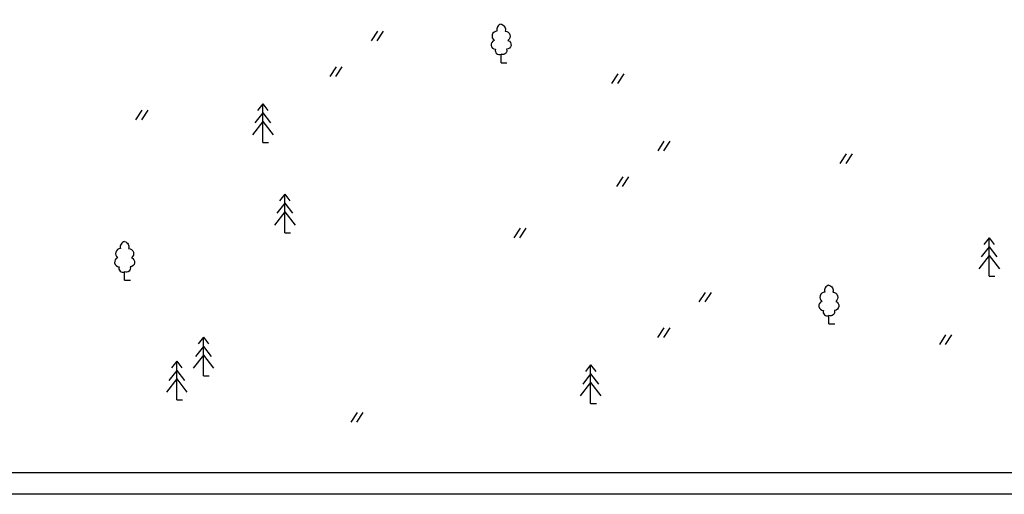
# Model space of a CAD drawing. Units: metres. Extents: x 11449 to 11987, y 5271 to 5595.
# Drawn here: x 11762 to 11854, y 5354 to 5399 of the extents above; entities that cross this region are included whole.
import ezdxf

# ---------------------------------------------------------------- set-up
doc = ezdxf.new("R2010")
doc.units = ezdxf.units.M
for name, color, linetype in [('_mtr_example_plan', 251, 'Continuous'), ('_mtr_example_plan2', 251, 'Continuous'), ('_mtr_example_plant', 104, 'Continuous')]:
    doc.layers.add(name, color=color, linetype=linetype)

# ---------------------------------------------------------------- blocks, each defined once
blk = doc.blocks.new('T-1')
for p, q in [((0, 1.8), (-0.24, 1.49)), ((0, 0), (0, 1.8)), ((0, 1.8), (0.24, 1.49)), ((0, 0.974), (-0.48, 0.354)), ((0, 1.375), (-0.363, 0.905)), ((0, 1.375), (0.363, 0.905)), ((0, 0.974), (0.48, 0.354)), ((0, 0), (0.271, 0))]:
    blk.add_line(p, q)
blk = doc.blocks.new('T-2')
for q in [(0, 0.392), (0.271, 0)]:
    blk.add_line((0, 0), q)
at = {"flags": 128}
for points in [[(0, 1.8, 0.443177), (-0.189, 1.474, 0.706232), (-0.323, 1.041, 0.832028), (-0.258, 0.624, 0.672151), (0, 0.392, 0.672151)], [(0, 1.8, -0.443177), (0.189, 1.474, -0.706232), (0.323, 1.041, -0.832028), (0.258, 0.624, -0.672151), (0, 0.392, -0.672151)]]:
    blk.add_lwpolyline(points, format="xyb", dxfattribs=at)
blk = doc.blocks.new('N-1')
for p, q in [((-0.147, -0.225), (0.147, 0.225)), ((0.125, -0.225), (0.419, 0.225))]:
    blk.add_line(p, q)

msp = doc.modelspace()

# ---------------------------------------------------------------- linework, layer by layer
at = {"layer": '_mtr_example_plan', "flags": 128}
msp.add_lwpolyline([(11918.69, 5354.31), (11600.7, 5354.31, -0.786936), (11599.786, 5358.089), (11607.832, 5362.224), (11607.832, 5362.224), (11686.327, 5402.562), (11686.327, 5402.562, -0.110019), (11832.238, 5437.472)], format="xyb", dxfattribs=at)
at = {"layer": '_mtr_example_plan2', "color": 252, "true_color": 0x939598, "flags": 128}
msp.add_lwpolyline([(11918.69, 5356.31), (11608.967, 5356.31, -0.786936), (11608.053, 5360.089), (11687.241, 5400.783, -0.109882), (11832.151, 5435.474, -0.130071)], format="xyb", dxfattribs=at)

# ---------------------------------------------------------------- block references
at = {"layer": '_mtr_example_plant', "xscale": 2, "yscale": 2, "zscale": 2}
for name, p in [('T-2', (11806.811, 5394.56)), ('N-1', (11795.03, 5397.038)), ('N-1', (11791.182, 5393.732)), ('N-1', (11817.429, 5393.083)), ('N-1', (11773.084, 5389.691)), ('T-1', (11784.605, 5387.128)), ('N-1', (11821.729, 5386.786)), ('N-1', (11838.706, 5385.621)), ('N-1', (11817.882, 5383.48)), ('T-1', (11786.658, 5378.708)), ('N-1', (11808.321, 5378.671)), ('T-1', (11852.281, 5374.639)), ('T-2', (11771.734, 5374.286)), ('T-2', (11837.357, 5370.216)), ('N-1', (11825.576, 5372.695)), ('N-1', (11821.728, 5369.389)), ('T-1', (11779.072, 5365.353)), ('N-1', (11847.975, 5368.74)), ('T-1', (11776.587, 5363.121)), ('T-1', (11815.151, 5362.785)), ('N-1', (11793.129, 5361.496))]:
    msp.add_blockref(name, p, dxfattribs=at)

doc.saveas('drawing.dxf')
